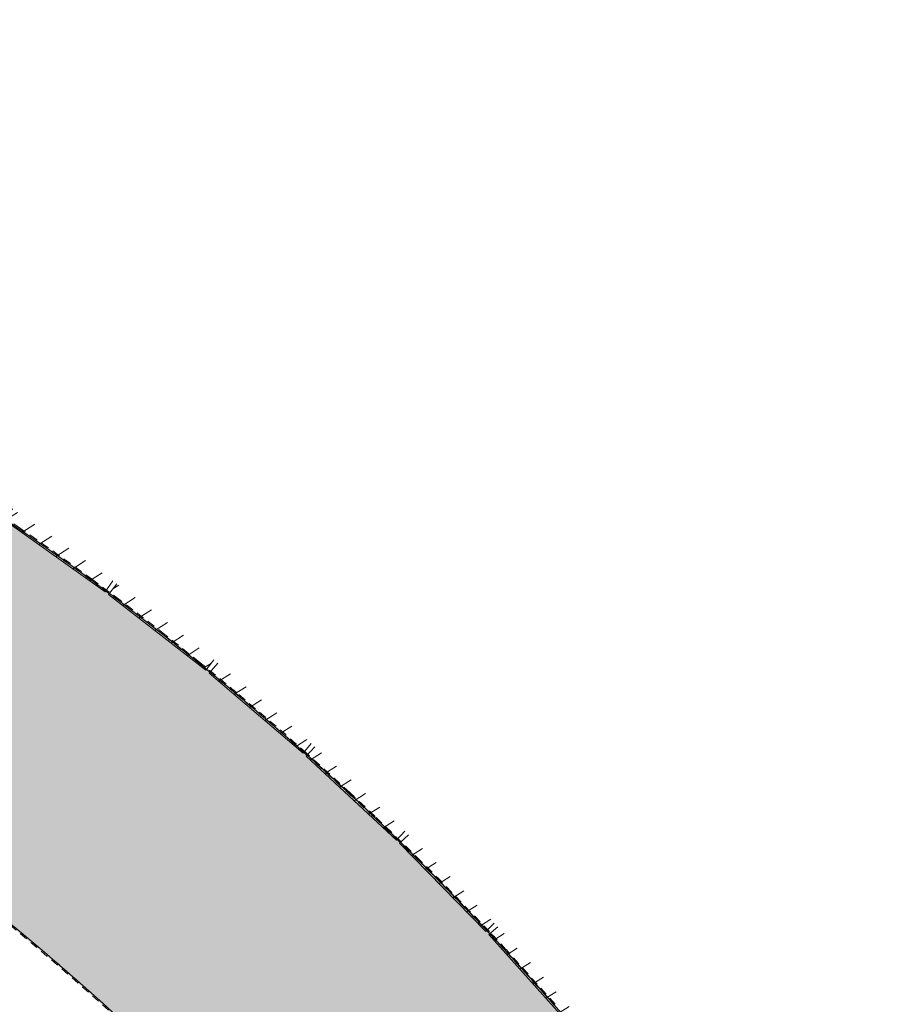
# Model space of a CAD drawing. Units: millimetres. Extents: x -22025 to -3234, y -100 to 3200.
# Drawn here: x -3915 to -3234, y 628 to 1394 of the extents above; entities that cross this region are included whole.
import ezdxf

# ---------------------------------------------------------------- set-up
doc = ezdxf.new("R2010")
doc.units = ezdxf.units.MM
doc.header["$MEASUREMENT"] = 0
doc.linetypes.add('Long Dashed', pattern=[10.583333, 6.35, -4.233333])
doc.linetypes.add('Wipeout_Contour', pattern=[1000, 0, -1000])
doc.layers.add('PLAAN_KÄSITÖÖ_7_AR - SEINAD - siseseinad', color=7, linetype='Continuous')
doc.layers.add('PLAAN_KÄSITÖÖ_7_SA - VIIMISTLUS - sein 3D', color=7, linetype='Continuous')
for name, color, linetype, lineweight, true_color in [('PLAAN_KÄSITÖÖ_7_AR - SEINAD - siseseinad_Pen_No__87', 7, 'Continuous', 9, 0x8a8a8a), ('PLAAN_KÄSITÖÖ_7_SA - TSOON_Pen_No__87', 7, 'Continuous', 9, 0x8a8a8a), ('PLAAN_KÄSITÖÖ_7_SA - VIIMISTLUS - sein 3D_Pen_No__195', 7, 'Continuous', 0, 0xaf8545), ('PLAAN_KÄSITÖÖ_7_SA - VIIMISTLUS - sein 3D_Pen_No__87', 7, 'Continuous', 9, 0x8a8a8a)]:
    doc.layers.add(name, color=color, linetype=linetype, lineweight=lineweight, true_color=true_color)
pattern_1 = [(212.5, (-5257.315, -9305.543), (-8.059494, 12.650872), [])]

msp = doc.modelspace()

# ---------------------------------------------------------------- wipeouts: each hides what was drawn before it
at = {"color": 254, "linetype": 'Wipeout_Contour', "lineweight": 0, "ltscale": 21437.309347}
msp.add_wipeout([(-3485.54, 610.33), (-3478.96, 616.23), (-3478.96, 616.23), (-3542.77, 687.95), (-3542.77, 687.95), (-3549.62, 681.82)], dxfattribs=at).dxf.layer = 'PLAAN_KÄSITÖÖ_7_SA - VIIMISTLUS - sein 3D'

# ---------------------------------------------------------------- next in the draw order: hatches: boundary and pattern name
at = {"layer": 'PLAAN_KÄSITÖÖ_7_SA - VIIMISTLUS - sein 3D', "linetype": 'Continuous', "lineweight": 0, "true_color": 0x000000}
msp.add_hatch(color=18, dxfattribs=at).paths.add_polyline_path([(-3497.94, 627.57), (-3536.03, 669.98), (-3536.77, 669.31), (-3498.69, 626.9)])
at = {"layer": 'PLAAN_KÄSITÖÖ_7_SA - VIIMISTLUS - sein 3D_Pen_No__195', "linetype": 'Continuous', "lineweight": 0, "true_color": 0xaf8545}
h = msp.add_hatch(dxfattribs=at)
h.set_pattern_fill('__PUIT___Liimpuit_00_0007', color=45, style=0, pattern_type=2)
h.set_pattern_definition(pattern_1)
h.paths.add_polyline_path([(-3485.54, 610.33), (-3478.96, 616.23, 0.010691), (-3542.77, 687.95), (-3549.62, 681.82)])

# ---------------------------------------------------------------- next in the draw order: linework, layer by layer
at = {"layer": 'PLAAN_KÄSITÖÖ_7_SA - VIIMISTLUS - sein 3D_Pen_No__87', "color": 252, "linetype": 'Continuous', "lineweight": 9, "true_color": 0x8a8a8a, "flags": 128}
msp.add_lwpolyline([(-3478.96, 616.23), (-3485.54, 610.33), (-3549.62, 681.82), (-3542.77, 687.95)], dxfattribs=at)
at = {"layer": 'PLAAN_KÄSITÖÖ_7_SA - VIIMISTLUS - sein 3D_Pen_No__87', "color": 252, "linetype": 'Long Dashed', "lineweight": 9, "true_color": 0x8a8a8a, "flags": 128}
for points in [[(-3536.77, 669.31), (-3498.69, 626.9)], [(-3497.94, 627.57), (-3536.03, 669.98)]]:
    msp.add_lwpolyline(points, dxfattribs=at)

# ---------------------------------------------------------------- next in the draw order: wipeouts: each hides what was drawn before it
at = {"color": 254, "linetype": 'Wipeout_Contour', "lineweight": 0, "ltscale": 21920.711744}
msp.add_wipeout([(-3551.96, 684.31), (-3545.38, 690.76), (-3545.38, 690.76), (-3612.31, 759.58), (-3612.31, 759.58), (-3619.14, 752.89)], dxfattribs=at).dxf.layer = 'PLAAN_KÄSITÖÖ_7_SA - VIIMISTLUS - sein 3D'

# ---------------------------------------------------------------- next in the draw order: hatches: boundary and pattern name
at = {"layer": 'PLAAN_KÄSITÖÖ_7_SA - VIIMISTLUS - sein 3D', "linetype": 'Continuous', "lineweight": 0, "true_color": 0x000000}
for points in [[(-3586.35, 722.84, 0.00255), (-3602.5, 739.09), (-3603.2, 738.38, -0.002548), (-3587.07, 722.15)], [(-3549.2, 684.14), (-3586.35, 722.84), (-3587.07, 722.15), (-3549.92, 683.45)], [(-3536.03, 669.98, 0.002152), (-3549.2, 684.14), (-3549.92, 683.45, -0.00215), (-3536.77, 669.31)]]:
    msp.add_hatch(color=18, dxfattribs=at).paths.add_polyline_path(points)
at = {"layer": 'PLAAN_KÄSITÖÖ_7_SA - VIIMISTLUS - sein 3D_Pen_No__195', "linetype": 'Continuous', "lineweight": 0, "true_color": 0xaf8545}
h = msp.add_hatch(dxfattribs=at)
h.set_pattern_fill('__PUIT___Liimpuit_00_0007', color=45, style=0, pattern_type=2)
h.set_pattern_definition(pattern_1)
h.paths.add_polyline_path([(-3551.96, 684.31), (-3545.38, 690.76, 0.010691), (-3612.31, 759.58), (-3619.14, 752.89)])

# ---------------------------------------------------------------- next in the draw order: linework, layer by layer
at = {"layer": 'PLAAN_KÄSITÖÖ_7_SA - VIIMISTLUS - sein 3D_Pen_No__87', "color": 252, "linetype": 'Continuous', "lineweight": 9, "true_color": 0x8a8a8a, "flags": 128}
msp.add_lwpolyline([(-3545.38, 690.76), (-3551.96, 684.31), (-3619.14, 752.89), (-3612.31, 759.58)], dxfattribs=at)
at = {"layer": 'PLAAN_KÄSITÖÖ_7_SA - VIIMISTLUS - sein 3D_Pen_No__87', "color": 252, "linetype": 'Long Dashed', "lineweight": 9, "true_color": 0x8a8a8a, "flags": 128}
for points in [[(-3587.07, 722.15), (-3549.92, 683.45)], [(-3549.2, 684.14), (-3586.35, 722.84)]]:
    msp.add_lwpolyline(points, dxfattribs=at)
at = {"layer": 'PLAAN_KÄSITÖÖ_7_SA - VIIMISTLUS - sein 3D_Pen_No__87', "color": 252, "linetype": 'Long Dashed', "lineweight": 9, "true_color": 0x8a8a8a}
for radius, start, end in [(2245, 44.51991, 45.10396), (2246, 44.51976, 45.10411), (2245, 42.65805, 43.1509), (2246, 42.65789, 43.15106)]:
    msp.add_arc((-5187.77, -851.95), radius, start, end, dxfattribs=at)

# ---------------------------------------------------------------- next in the draw order: wipeouts: each hides what was drawn before it
at = {"color": 254, "linetype": 'Wipeout_Contour', "lineweight": 0, "ltscale": 22424.346142}
msp.add_wipeout([(-3621.59, 755.28), (-3615.05, 762.27), (-3615.05, 762.27), (-3684.98, 828.05), (-3684.98, 828.05), (-3691.74, 820.82)], dxfattribs=at).dxf.layer = 'PLAAN_KÄSITÖÖ_7_SA - VIIMISTLUS - sein 3D'

# ---------------------------------------------------------------- next in the draw order: hatches: boundary and pattern name
at = {"layer": 'PLAAN_KÄSITÖÖ_7_SA - VIIMISTLUS - sein 3D', "linetype": 'Continuous', "lineweight": 0, "true_color": 0x000000}
for points in [[(-3638.21, 773.89, 0.003001), (-3657.84, 792.38), (-3658.52, 791.64, -0.003), (-3638.9, 773.17)], [(-3602.5, 739.09), (-3638.21, 773.89), (-3638.9, 773.17), (-3603.2, 738.38)]]:
    msp.add_hatch(color=18, dxfattribs=at).paths.add_polyline_path(points)
at = {"layer": 'PLAAN_KÄSITÖÖ_7_SA - VIIMISTLUS - sein 3D_Pen_No__195', "linetype": 'Continuous', "lineweight": 0, "true_color": 0xaf8545}
h = msp.add_hatch(dxfattribs=at)
h.set_pattern_fill('__PUIT___Liimpuit_00_0007', color=45, style=0, pattern_type=2)
h.set_pattern_definition(pattern_1)
h.paths.add_polyline_path([(-3621.59, 755.28), (-3615.05, 762.27, 0.010691), (-3684.98, 828.05), (-3691.74, 820.82)])

# ---------------------------------------------------------------- next in the draw order: linework, layer by layer
at = {"layer": 'PLAAN_KÄSITÖÖ_7_SA - VIIMISTLUS - sein 3D_Pen_No__87', "color": 252, "linetype": 'Continuous', "lineweight": 9, "true_color": 0x8a8a8a, "flags": 128}
msp.add_lwpolyline([(-3615.05, 762.27), (-3621.59, 755.28), (-3691.74, 820.82), (-3684.98, 828.05)], dxfattribs=at)
at = {"layer": 'PLAAN_KÄSITÖÖ_7_SA - VIIMISTLUS - sein 3D_Pen_No__87', "color": 252, "linetype": 'Long Dashed', "lineweight": 9, "true_color": 0x8a8a8a, "flags": 128}
for points in [[(-3638.9, 773.17), (-3603.2, 738.38)], [(-3602.5, 739.09), (-3638.21, 773.89)]]:
    msp.add_lwpolyline(points, dxfattribs=at)
at = {"layer": 'PLAAN_KÄSITÖÖ_7_SA - VIIMISTLUS - sein 3D_Pen_No__87', "color": 252, "linetype": 'Long Dashed', "lineweight": 9, "true_color": 0x8a8a8a}
for radius, start, end in [(2245, 46.37625, 47.06386), (2246, 46.37611, 47.06399)]:
    msp.add_arc((-5187.77, -851.95), radius, start, end, dxfattribs=at)

# ---------------------------------------------------------------- next in the draw order: wipeouts: each hides what was drawn before it
at = {"color": 254, "linetype": 'Wipeout_Contour', "lineweight": 0, "ltscale": 22945.927745}
msp.add_wipeout([(-3694.29, 823.1), (-3687.85, 830.63), (-3687.85, 830.63), (-3760.64, 893.23), (-3760.64, 893.23), (-3767.28, 885.46)], dxfattribs=at).dxf.layer = 'PLAAN_KÄSITÖÖ_7_SA - VIIMISTLUS - sein 3D'

# ---------------------------------------------------------------- next in the draw order: hatches: boundary and pattern name
at = {"layer": 'PLAAN_KÄSITÖÖ_7_SA - VIIMISTLUS - sein 3D', "linetype": 'Continuous', "lineweight": 0, "true_color": 0x000000}
for points in [[(-3715.23, 843.97), (-3746.06, 870.25), (-3746.71, 869.49), (-3715.89, 843.21)], [(-3691.49, 823.06, 0.003522), (-3715.23, 843.97), (-3715.89, 843.21, -0.003521), (-3692.16, 822.31)], [(-3657.84, 792.38), (-3691.49, 823.06), (-3692.16, 822.31), (-3658.52, 791.64)]]:
    msp.add_hatch(color=18, dxfattribs=at).paths.add_polyline_path(points)
at = {"layer": 'PLAAN_KÄSITÖÖ_7_SA - VIIMISTLUS - sein 3D_Pen_No__195', "linetype": 'Continuous', "lineweight": 0, "true_color": 0xaf8545}
h = msp.add_hatch(dxfattribs=at)
h.set_pattern_fill('__PUIT___Liimpuit_00_0007', color=45, style=0, pattern_type=2)
h.set_pattern_definition(pattern_1)
h.paths.add_polyline_path([(-3694.29, 823.1), (-3687.85, 830.63, 0.010691), (-3760.64, 893.23), (-3767.28, 885.46)])

# ---------------------------------------------------------------- next in the draw order: linework, layer by layer
at = {"layer": 'PLAAN_KÄSITÖÖ_7_SA - VIIMISTLUS - sein 3D_Pen_No__87', "color": 252, "linetype": 'Continuous', "lineweight": 9, "true_color": 0x8a8a8a, "flags": 128}
msp.add_lwpolyline([(-3687.85, 830.63), (-3694.29, 823.1), (-3767.28, 885.46), (-3760.64, 893.23)], dxfattribs=at)
at = {"layer": 'PLAAN_KÄSITÖÖ_7_SA - VIIMISTLUS - sein 3D_Pen_No__87', "color": 252, "linetype": 'Long Dashed', "lineweight": 9, "true_color": 0x8a8a8a, "flags": 128}
for points in [[(-3746.71, 869.49), (-3715.89, 843.21)], [(-3715.23, 843.97), (-3746.06, 870.25)], [(-3692.16, 822.31), (-3658.52, 791.64)], [(-3657.84, 792.38), (-3691.49, 823.06)]]:
    msp.add_lwpolyline(points, dxfattribs=at)
at = {"layer": 'PLAAN_KÄSITÖÖ_7_SA - VIIMISTLUS - sein 3D_Pen_No__87', "color": 252, "linetype": 'Long Dashed', "lineweight": 9, "true_color": 0x8a8a8a}
for radius, start, end in [(2245, 48.22576, 49.0327), (2246, 48.22563, 49.03282)]:
    msp.add_arc((-5187.77, -851.95), radius, start, end, dxfattribs=at)

# ---------------------------------------------------------------- next in the draw order: wipeouts: each hides what was drawn before it
at = {"color": 254, "linetype": 'Wipeout_Contour', "lineweight": 0, "ltscale": 23483.272552}
msp.add_wipeout([(-3769.93, 887.63), (-3763.63, 895.69), (-3763.63, 895.69), (-3839.13, 954.99), (-3839.13, 954.99), (-3845.6, 946.7)], dxfattribs=at).dxf.layer = 'PLAAN_KÄSITÖÖ_7_SA - VIIMISTLUS - sein 3D'

# ---------------------------------------------------------------- next in the draw order: hatches: boundary and pattern name
at = {"layer": 'PLAAN_KÄSITÖÖ_7_SA - VIIMISTLUS - sein 3D', "linetype": 'Continuous', "lineweight": 0, "true_color": 0x000000}
for points in [[(-3801.72, 915.36, 0.004901), (-3836.63, 942.19), (-3837.23, 941.39, -0.0049), (-3802.35, 914.57)], [(-3774.76, 893.87), (-3801.72, 915.36), (-3802.35, 914.57), (-3775.38, 893.09)], [(-3746.06, 870.25, 0.004137), (-3774.76, 893.87), (-3775.38, 893.09, -0.004136), (-3746.71, 869.49)]]:
    msp.add_hatch(color=18, dxfattribs=at).paths.add_polyline_path(points)
at = {"layer": 'PLAAN_KÄSITÖÖ_7_SA - VIIMISTLUS - sein 3D_Pen_No__195', "linetype": 'Continuous', "lineweight": 0, "true_color": 0xaf8545}
h = msp.add_hatch(dxfattribs=at)
h.set_pattern_fill('__PUIT___Liimpuit_00_0007', color=45, style=0, pattern_type=2)
h.set_pattern_definition(pattern_1)
h.paths.add_polyline_path([(-3769.93, 887.63), (-3763.63, 895.69, 0.010691), (-3839.13, 954.99), (-3845.6, 946.7)])

# ---------------------------------------------------------------- next in the draw order: linework, layer by layer
at = {"layer": 'PLAAN_KÄSITÖÖ_7_SA - VIIMISTLUS - sein 3D_Pen_No__87', "color": 252, "linetype": 'Continuous', "lineweight": 9, "true_color": 0x8a8a8a, "flags": 128}
msp.add_lwpolyline([(-3763.63, 895.69), (-3769.93, 887.63), (-3845.6, 946.7), (-3839.13, 954.99)], dxfattribs=at)
at = {"layer": 'PLAAN_KÄSITÖÖ_7_SA - VIIMISTLUS - sein 3D_Pen_No__87', "color": 252, "linetype": 'Long Dashed', "lineweight": 9, "true_color": 0x8a8a8a, "flags": 128}
for points in [[(-3802.35, 914.57), (-3775.38, 893.09)], [(-3774.76, 893.87), (-3801.72, 915.36)]]:
    msp.add_lwpolyline(points, dxfattribs=at)
at = {"layer": 'PLAAN_KÄSITÖÖ_7_SA - VIIMISTLUS - sein 3D_Pen_No__87', "color": 252, "linetype": 'Long Dashed', "lineweight": 9, "true_color": 0x8a8a8a}
for radius, start, end in [(2245, 51.89411, 53.01705), (2246, 51.89402, 53.01713), (2245, 50.06632, 51.01431), (2246, 50.0662, 51.0144)]:
    msp.add_arc((-5187.77, -851.95), radius, start, end, dxfattribs=at)

# ---------------------------------------------------------------- next in the draw order: wipeouts: each hides what was drawn before it
at = {"color": 254, "linetype": 'Wipeout_Contour', "lineweight": 0, "ltscale": 24034.303713}
msp.add_wipeout([(-3848.35, 948.74), (-3842.24, 957.33), (-3842.24, 957.33), (-3920.3, 1013.21), (-3920.3, 1013.21), (-3926.56, 1004.41)], dxfattribs=at).dxf.layer = 'PLAAN_KÄSITÖÖ_7_SA - VIIMISTLUS - sein 3D'

# ---------------------------------------------------------------- next in the draw order: hatches: boundary and pattern name
at = {"layer": 'PLAAN_KÄSITÖÖ_7_AR - SEINAD - siseseinad', "linetype": 'Continuous', "lineweight": 0, "true_color": 0x000000}
for points in [[(-5577.59, 1358.94), (-5576.73, 1354.02, -0.318721), (-3234.08, 243.81), (-3234.08, 254, 0.317632)], [(-5576.73, 1354.02), (-5535.05, 1117.67, -0.353701), (-3334.51, -100), (-3234.08, -100), (-3234.08, 243.81, 0.318721)], [(-3334.51, -100, 0.353701), (-5535.05, 1117.67), (-5534.18, 1112.74, -0.353415), (-3339.91, -100)]]:
    msp.add_hatch(color=18, dxfattribs=at).paths.add_polyline_path(points)
at = {"layer": 'PLAAN_KÄSITÖÖ_7_SA - VIIMISTLUS - sein 3D', "linetype": 'Continuous', "lineweight": 0, "true_color": 0x000000}
for points in [[(-3914.22, 998.07, 0.19684), (-5577.77, 1359.93), (-5577.59, 1358.94, -0.19684), (-3914.79, 997.25)], [(-3339.91, -100, 0.353415), (-5534.18, 1112.74), (-5534.01, 1111.76, -0.353357), (-3340.99, -100)], [(-3901.79, 989.45), (-3914.22, 998.07), (-3914.79, 997.25), (-3902.36, 988.63)], [(-3858.13, 958.18, 0.005978), (-3901.79, 989.45), (-3902.36, 988.63, -0.005977), (-3858.73, 957.37)], [(-3836.63, 942.19), (-3858.13, 958.18), (-3858.73, 957.37), (-3837.23, 941.39)]]:
    msp.add_hatch(color=18, dxfattribs=at).paths.add_polyline_path(points)
at = {"layer": 'PLAAN_KÄSITÖÖ_7_SA - VIIMISTLUS - sein 3D_Pen_No__195', "linetype": 'Continuous', "lineweight": 0, "true_color": 0xaf8545}
h = msp.add_hatch(dxfattribs=at)
h.set_pattern_fill('__PUIT___Liimpuit_00_0007', color=45, style=0, pattern_type=2)
h.set_pattern_definition(pattern_1)
h.paths.add_polyline_path([(-3848.35, 948.74), (-3842.24, 957.33, 0.010691), (-3920.3, 1013.21), (-3926.56, 1004.41)])

# ---------------------------------------------------------------- next in the draw order: linework, layer by layer
at = {"layer": 'PLAAN_KÄSITÖÖ_7_AR - SEINAD - siseseinad_Pen_No__87', "color": 252, "linetype": 'Continuous', "lineweight": 9, "true_color": 0x8a8a8a}
for radius, start in [(2245, 29.5135), (1995, 22.14292)]:
    msp.add_arc((-5187.77, -851.95), radius, start, 99.99954, dxfattribs=at)
at = {"layer": 'PLAAN_KÄSITÖÖ_7_SA - TSOON_Pen_No__87', "color": 252, "linetype": 'Continuous', "lineweight": 9, "true_color": 0x8a8a8a, "flags": 128}
msp.add_lwpolyline([(-3339.91, -100, 0.353415), (-5534.18, 1112.74), (-10211.68, 288.01)], format="xyb", dxfattribs=at)
at = {"layer": 'PLAAN_KÄSITÖÖ_7_SA - VIIMISTLUS - sein 3D_Pen_No__87', "color": 252, "linetype": 'Continuous', "lineweight": 9, "true_color": 0x8a8a8a, "flags": 128}
msp.add_lwpolyline([(-3842.24, 957.33), (-3848.35, 948.74), (-3926.56, 1004.41), (-3920.3, 1013.21)], dxfattribs=at)
at = {"layer": 'PLAAN_KÄSITÖÖ_7_SA - VIIMISTLUS - sein 3D_Pen_No__87', "color": 252, "linetype": 'Long Dashed', "lineweight": 9, "true_color": 0x8a8a8a, "flags": 128}
for points in [[(-3914.79, 997.25), (-3902.36, 988.63)], [(-3901.79, 989.45), (-3914.22, 998.07)], [(-3836.63, 942.19), (-3858.13, 958.18)], [(-3858.73, 957.37), (-3837.23, 941.39)]]:
    msp.add_lwpolyline(points, dxfattribs=at)
at = {"layer": 'PLAAN_KÄSITÖÖ_7_SA - VIIMISTLUS - sein 3D_Pen_No__87', "color": 252, "linetype": 'Long Dashed', "lineweight": 9, "true_color": 0x8a8a8a}
for radius, start, end in [(2246, 55.45651, 99.99954), (1995, 22.14292, 99.99954), (1994, 22.15462, 99.99954), (2246, 53.70069, 55.07072), (2245, 53.70077, 55.07067)]:
    msp.add_arc((-5187.77, -851.95), radius, start, end, dxfattribs=at)

doc.saveas('drawing.dxf')
